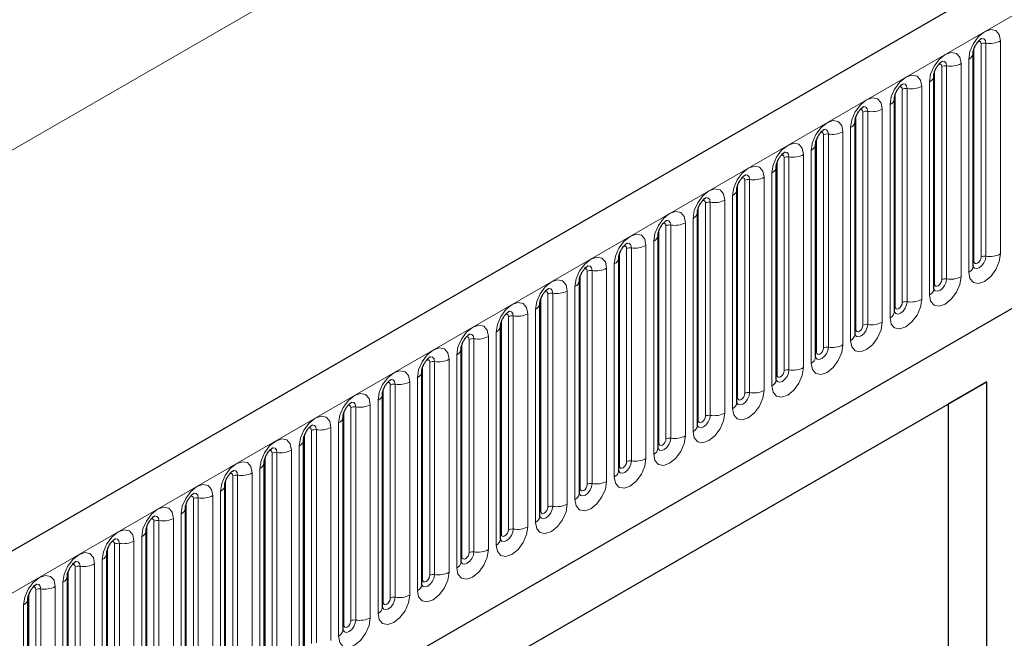
# Model space of a CAD drawing. Units: millimetres. Extents: x 0 to 420, y 0 to 297.
# Drawn here: x 162 to 181, y 97 to 110 of the extents above; entities that cross this region are included whole.
import ezdxf

# ---------------------------------------------------------------- set-up
doc = ezdxf.new("R2010")
doc.units = ezdxf.units.MM

msp = doc.modelspace()

# ---------------------------------------------------------------- linework, layer by layer
at = {"color": 7, "linetype": 'Continuous', "lineweight": 25}
for p, q in [((207.323, 125.5144), (66.1844, 44.0369)), ((70.9709, 40.1363), (203.5625, 116.6798)), ((180.6002, 104.7083), (180.6002, 108.9543)), ((179.8153, 104.2552), (179.8153, 108.5012)), ((179.0304, 103.8021), (179.0304, 108.0481)), ((178.2456, 103.3489), (178.2456, 107.595)), ((177.4607, 102.8958), (177.4607, 107.1419)), ((176.6758, 102.4427), (176.6758, 106.6887)), ((175.8909, 101.9896), (175.8909, 106.2356)), ((175.106, 101.5365), (175.106, 105.7825)), ((174.3211, 101.0834), (174.3211, 105.3294)), ((173.5362, 100.6303), (173.5362, 104.8763)), ((172.7513, 100.1772), (172.7513, 104.4232)), ((171.9664, 99.7241), (171.9664, 103.9701)), ((171.1816, 99.271), (171.1816, 103.517)), ((170.3967, 98.8179), (170.3967, 103.0639)), ((169.6118, 98.3648), (169.6118, 102.6108)), ((164.3715, 92.8795), (180.8711, 102.4046)), ((180.8711, 102.4046), (180.1022, 101.9605)), ((180.8711, 88.5152), (180.8711, 102.4046)), ((168.8269, 97.9117), (168.8269, 102.1577)), ((164.3715, 92.8794), (180.1022, 101.9605)), ((180.1022, 101.9605), (180.1022, 93.3787)), ((168.042, 97.4586), (168.042, 101.7046)), ((167.2571, 97.0055), (167.2571, 101.2515)), ((166.4722, 96.5523), (166.4722, 100.7984)), ((165.6873, 96.0992), (165.6873, 100.3453)), ((164.9025, 95.6461), (164.9025, 99.8921)), ((164.1176, 95.193), (164.1176, 99.439)), ((163.3327, 94.7399), (163.3327, 98.9859)), ((162.5478, 94.2868), (162.5478, 98.5328)), ((161.7629, 93.8337), (161.7629, 98.0797))]:
    msp.add_line(p, q, dxfattribs=at)
at = {"color": 8, "linetype": 'Continuous', "lineweight": 18}
for p, q in [((66.6974, 43.4953), (207.836, 124.9728)), ((49.939, 42.6486), (189.9462, 123.473)), ((70.9709, 40.1363), (203.5625, 116.6798)), ((180.7573, 104.8905), (180.7573, 109.1365)), ((180.8539, 109.1514), (180.8539, 104.9054)), ((181.1437, 104.9503), (181.1437, 109.1963)), ((180.6159, 104.8089), (180.6159, 109.0549)), ((180.3588, 104.4972), (180.3588, 108.7432)), ((180.5124, 108.8318), (180.5124, 104.5858)), ((179.831, 104.3557), (179.831, 108.6018)), ((179.9724, 104.4374), (179.9724, 108.6834)), ((180.069, 108.6983), (180.069, 104.4523)), ((179.7275, 108.3787), (179.7275, 104.1327)), ((179.0461, 103.9026), (179.0461, 108.1487)), ((179.1875, 103.9843), (179.1875, 108.2303)), ((179.2841, 108.2452), (179.2841, 103.9992)), ((179.5739, 104.044), (179.5739, 108.2901)), ((178.9426, 107.9256), (178.9426, 103.6796)), ((178.4026, 103.5312), (178.4026, 107.7772)), ((178.4992, 107.7921), (178.4992, 103.5461)), ((178.789, 103.5909), (178.789, 107.837)), ((178.2612, 103.4495), (178.2612, 107.6955)), ((177.7143, 107.339), (177.7143, 103.093)), ((178.0041, 103.1378), (178.0041, 107.3838)), ((178.1577, 107.4725), (178.1577, 103.2265)), ((177.4763, 102.9964), (177.4763, 107.2424)), ((177.6177, 103.0781), (177.6177, 107.3241)), ((177.3728, 107.0194), (177.3728, 102.7734)), ((176.6914, 102.5433), (176.6914, 106.7893)), ((176.8329, 102.625), (176.8329, 106.871)), ((176.9295, 106.8859), (176.9295, 102.6399)), ((177.2192, 102.6847), (177.2192, 106.9307)), ((176.5879, 106.5663), (176.5879, 102.3203)), ((176.048, 102.1719), (176.048, 106.4179)), ((176.1446, 106.4328), (176.1446, 102.1868)), ((176.4343, 102.2316), (176.4343, 106.4776)), ((175.9065, 102.0902), (175.9065, 106.3362)), ((175.2631, 101.7187), (175.2631, 105.9648)), ((175.3597, 105.9797), (175.3597, 101.7337)), ((175.6495, 101.7785), (175.6495, 106.0245)), ((175.803, 106.1132), (175.803, 101.8672)), ((175.1217, 101.6371), (175.1217, 105.8831)), ((174.8646, 101.3254), (174.8646, 105.5714)), ((175.0181, 105.6601), (175.0181, 101.4141)), ((174.3368, 101.184), (174.3368, 105.43)), ((174.4782, 101.2656), (174.4782, 105.5117)), ((174.5748, 105.5266), (174.5748, 101.2806)), ((174.2332, 105.207), (174.2332, 100.961)), ((173.6933, 100.8125), (173.6933, 105.0585)), ((173.7899, 105.0735), (173.7899, 100.8275)), ((174.0797, 100.8723), (174.0797, 105.1183)), ((173.5519, 100.7309), (173.5519, 104.9769)), ((172.9084, 100.3594), (172.9084, 104.6054)), ((173.005, 104.6204), (173.005, 100.3744)), ((173.2948, 100.4192), (173.2948, 104.6652)), ((173.4484, 104.7539), (173.4484, 100.5078)), ((172.767, 100.2778), (172.767, 104.5238)), ((172.5099, 99.9661), (172.5099, 104.2121)), ((172.6635, 104.3008), (172.6635, 100.0547)), ((171.9821, 99.8247), (171.9821, 104.0707)), ((172.1235, 99.9063), (172.1235, 104.1523)), ((172.2201, 104.1673), (172.2201, 99.9213)), ((171.8786, 103.8476), (171.8786, 99.6016)), ((171.1972, 99.3716), (171.1972, 103.6176)), ((171.3386, 99.4532), (171.3386, 103.6992)), ((171.4352, 103.7142), (171.4352, 99.4682)), ((171.725, 99.513), (171.725, 103.759)), ((170.5538, 99.0001), (170.5538, 103.2461)), ((170.6503, 103.2611), (170.6503, 99.015)), ((170.9401, 99.0599), (170.9401, 103.3059)), ((171.0937, 103.3945), (171.0937, 99.1485)), ((170.4123, 98.9185), (170.4123, 103.1645)), ((170.1552, 98.6068), (170.1552, 102.8528)), ((170.3088, 102.9414), (170.3088, 98.6954)), ((169.6274, 98.4654), (169.6274, 102.7114)), ((169.7689, 98.547), (169.7689, 102.793)), ((169.8655, 102.808), (169.8655, 98.5619)), ((169.5239, 102.4883), (169.5239, 98.2423)), ((168.8426, 98.0123), (168.8426, 102.2583)), ((168.984, 98.0939), (168.984, 102.3399)), ((169.0806, 102.3548), (169.0806, 98.1088)), ((169.3703, 98.1537), (169.3703, 102.3997)), ((168.1991, 97.6408), (168.1991, 101.8868)), ((168.2957, 101.9017), (168.2957, 97.6557)), ((168.5855, 97.7006), (168.5855, 101.9466)), ((168.739, 102.0352), (168.739, 97.7892)), ((168.0577, 97.5591), (168.0577, 101.8052)), ((167.5108, 101.4486), (167.5108, 97.2026)), ((167.8006, 97.2474), (167.8006, 101.4935)), ((167.9541, 101.5821), (167.9541, 97.3361)), ((167.2728, 97.106), (167.2728, 101.3521)), ((167.4142, 97.1877), (167.4142, 101.4337)), ((167.1692, 101.129), (167.1692, 96.883)), ((166.4879, 96.6529), (166.4879, 100.8989)), ((166.6293, 96.7346), (166.6293, 100.9806)), ((166.7259, 100.9955), (166.7259, 96.7495)), ((167.0157, 96.7943), (167.0157, 101.0404)), ((166.3844, 100.6759), (166.3844, 96.4299)), ((165.8444, 96.2815), (165.8444, 100.5275)), ((165.941, 100.5424), (165.941, 96.2964)), ((166.2308, 96.3412), (166.2308, 100.5872)), ((165.703, 96.1998), (165.703, 100.4458)), ((165.0595, 95.8284), (165.0595, 100.0744)), ((165.1561, 100.0893), (165.1561, 95.8433)), ((165.4459, 95.8881), (165.4459, 100.1341)), ((165.5995, 100.2228), (165.5995, 95.9768)), ((164.9181, 95.7467), (164.9181, 99.9927)), ((164.661, 95.435), (164.661, 99.681)), ((164.8146, 99.7697), (164.8146, 95.5237)), ((164.1332, 95.2936), (164.1332, 99.5396)), ((164.2746, 95.3753), (164.2746, 99.6213)), ((164.3712, 99.6362), (164.3712, 95.3902)), ((164.0297, 99.3166), (164.0297, 95.0706)), ((163.4898, 94.9221), (163.4898, 99.1682)), ((163.5863, 99.1831), (163.5863, 94.9371)), ((163.8761, 94.9819), (163.8761, 99.2279)), ((163.3483, 94.8405), (163.3483, 99.0865)), ((162.7049, 94.469), (162.7049, 98.7151)), ((162.8015, 98.73), (162.8015, 94.484)), ((163.0912, 94.5288), (163.0912, 98.7748)), ((163.2448, 98.8635), (163.2448, 94.6175)), ((162.5634, 94.3874), (162.5634, 98.6334)), ((162.3063, 94.0757), (162.3063, 98.3217)), ((162.4599, 98.4104), (162.4599, 94.1644)), ((161.7786, 93.9343), (161.7786, 98.1803)), ((161.92, 94.0159), (161.92, 98.2619)), ((162.0166, 98.2769), (162.0166, 94.0309)), ((161.675, 97.9573), (161.675, 93.7112))]:
    msp.add_line(p, q, dxfattribs=at)
at = {"color": 8, "linetype": 'Continuous', "lineweight": 18, "flags": 128}
for points in [[(181.1437, 109.1963), (181.1196, 109.3219), (181.0512, 109.4006), (180.9488, 109.4205), (180.828, 109.3786), (180.7072, 109.2811), (180.6048, 109.1429), (180.5364, 108.9852), (180.5124, 108.8318)], [(180.7007, 109.1838), (180.7137, 109.1867), (180.7366, 109.1823), (180.7519, 109.1646), (180.7573, 109.1365)], [(180.7679, 109.2446), (180.7724, 109.2452), (180.8152, 109.2369), (180.8439, 109.204), (180.8539, 109.1514)], [(180.3588, 108.7432), (180.3348, 108.8688), (180.2663, 108.9475), (180.1639, 108.9674), (180.0431, 108.9254), (179.9223, 108.828), (179.8199, 108.6898), (179.7515, 108.5321), (179.7275, 108.3787)], [(179.9158, 108.7307), (179.9288, 108.7336), (179.9517, 108.7292), (179.967, 108.7115), (179.9724, 108.6834)], [(179.983, 108.7915), (179.9876, 108.7921), (180.0304, 108.7838), (180.059, 108.7509), (180.069, 108.6983)], [(179.5739, 108.2901), (179.5499, 108.4157), (179.4814, 108.4944), (179.379, 108.5143), (179.2582, 108.4723), (179.1374, 108.3749), (179.035, 108.2367), (178.9666, 108.079), (178.9426, 107.9256)], [(179.1981, 108.3384), (179.2027, 108.339), (179.2455, 108.3307), (179.2741, 108.2977), (179.2841, 108.2452)], [(179.1309, 108.2776), (179.1439, 108.2805), (179.1668, 108.2761), (179.1821, 108.2584), (179.1875, 108.2303)], [(178.789, 107.837), (178.765, 107.9626), (178.6966, 108.0413), (178.5941, 108.0612), (178.4733, 108.0192), (178.3525, 107.9218), (178.2501, 107.7836), (178.1817, 107.6259), (178.1577, 107.4725)], [(178.346, 107.8245), (178.359, 107.8274), (178.3819, 107.823), (178.3973, 107.8053), (178.4026, 107.7772)], [(178.4132, 107.8853), (178.4178, 107.8859), (178.4606, 107.8776), (178.4892, 107.8446), (178.4992, 107.7921)], [(178.0041, 107.3838), (177.9801, 107.5095), (177.9117, 107.5882), (177.8093, 107.6081), (177.6885, 107.5661), (177.5677, 107.4686), (177.4653, 107.3305), (177.3968, 107.1728), (177.3728, 107.0194)], [(177.5611, 107.3714), (177.5741, 107.3743), (177.597, 107.3699), (177.6124, 107.3522), (177.6177, 107.3241)], [(177.6283, 107.4322), (177.6329, 107.4328), (177.6757, 107.4245), (177.7043, 107.3915), (177.7143, 107.339)], [(177.2192, 106.9307), (177.1952, 107.0564), (177.1268, 107.1351), (177.0244, 107.155), (176.9036, 107.113), (176.7828, 107.0155), (176.6804, 106.8774), (176.6119, 106.7196), (176.5879, 106.5663)], [(176.8434, 106.9791), (176.848, 106.9797), (176.8908, 106.9713), (176.9194, 106.9384), (176.9295, 106.8859)], [(176.7762, 106.9183), (176.7892, 106.9212), (176.8121, 106.9168), (176.8275, 106.8991), (176.8329, 106.871)], [(176.4343, 106.4776), (176.4103, 106.6033), (176.3419, 106.682), (176.2395, 106.7019), (176.1187, 106.6599), (175.9979, 106.5624), (175.8955, 106.4243), (175.827, 106.2665), (175.803, 106.1132)], [(175.9913, 106.4652), (176.0043, 106.4681), (176.0273, 106.4636), (176.0426, 106.446), (176.048, 106.4179)], [(176.0585, 106.526), (176.0631, 106.5266), (176.1059, 106.5182), (176.1345, 106.4853), (176.1446, 106.4328)], [(175.6495, 106.0245), (175.6254, 106.1501), (175.557, 106.2289), (175.4546, 106.2488), (175.3338, 106.2068), (175.213, 106.1093), (175.1106, 105.9712), (175.0422, 105.8134), (175.0181, 105.6601)], [(175.2065, 106.0121), (175.2194, 106.015), (175.2424, 106.0105), (175.2577, 105.9929), (175.2631, 105.9648)], [(175.2737, 106.0729), (175.2782, 106.0734), (175.321, 106.0651), (175.3496, 106.0322), (175.3597, 105.9797)], [(174.8646, 105.5714), (174.8405, 105.697), (174.7721, 105.7758), (174.6697, 105.7957), (174.5489, 105.7537), (174.4281, 105.6562), (174.3257, 105.5181), (174.2573, 105.3603), (174.2332, 105.207)], [(174.4888, 105.6198), (174.4933, 105.6203), (174.5361, 105.612), (174.5647, 105.5791), (174.5748, 105.5266)], [(174.4216, 105.559), (174.4345, 105.5619), (174.4575, 105.5574), (174.4728, 105.5398), (174.4782, 105.5117)], [(174.0797, 105.1183), (174.0556, 105.2439), (173.9872, 105.3227), (173.8848, 105.3426), (173.764, 105.3006), (173.6432, 105.2031), (173.5408, 105.065), (173.4724, 104.9072), (173.4484, 104.7539)], [(173.6367, 105.1059), (173.6497, 105.1088), (173.6726, 105.1043), (173.6879, 105.0867), (173.6933, 105.0585)], [(173.7039, 105.1667), (173.7084, 105.1672), (173.7513, 105.1589), (173.7799, 105.126), (173.7899, 105.0735)], [(173.2948, 104.6652), (173.2708, 104.7908), (173.2023, 104.8696), (173.0999, 104.8895), (172.9791, 104.8475), (172.8583, 104.75), (172.7559, 104.6119), (172.6875, 104.4541), (172.6635, 104.3008)], [(180.5124, 104.5858), (180.5364, 104.4602), (180.6048, 104.3814), (180.7072, 104.3615), (180.828, 104.4035), (180.9488, 104.501), (181.0512, 104.6391), (181.1196, 104.7969), (181.1437, 104.9503)], [(180.8539, 104.9054), (180.8439, 104.8413), (180.8152, 104.7754), (180.7724, 104.7176), (180.7219, 104.6769), (180.6715, 104.6593), (180.6286, 104.6677), (180.6, 104.7006), (180.5986, 104.7039)], [(180.6002, 104.7971), (180.6073, 104.8032), (180.6159, 104.8089)], [(180.6159, 104.8089), (180.6213, 104.7807), (180.6366, 104.7631), (180.6595, 104.7586), (180.6866, 104.768), (180.7137, 104.7899), (180.7366, 104.8208), (180.7519, 104.8561), (180.7573, 104.8905)], [(172.8518, 104.6528), (172.8648, 104.6557), (172.8877, 104.6512), (172.903, 104.6336), (172.9084, 104.6054)], [(172.919, 104.7136), (172.9236, 104.7141), (172.9664, 104.7058), (172.995, 104.6729), (173.005, 104.6204)], [(172.5099, 104.2121), (172.4859, 104.3377), (172.4174, 104.4165), (172.315, 104.4364), (172.1942, 104.3944), (172.0734, 104.2969), (171.971, 104.1588), (171.9026, 104.001), (171.8786, 103.8476)], [(179.7275, 104.1327), (179.7515, 104.0071), (179.8199, 103.9283), (179.9223, 103.9084), (180.0431, 103.9504), (180.1639, 104.0479), (180.2663, 104.186), (180.3348, 104.3438), (180.3588, 104.4972)], [(180.069, 104.4523), (180.059, 104.3882), (180.0304, 104.3223), (179.9876, 104.2645), (179.9371, 104.2238), (179.8866, 104.2062), (179.8438, 104.2146), (179.8152, 104.2475), (179.8137, 104.2508)], [(179.831, 104.3557), (179.8364, 104.3276), (179.8517, 104.31), (179.8746, 104.3055), (179.9017, 104.3149), (179.9288, 104.3367), (179.9517, 104.3677), (179.967, 104.403), (179.9724, 104.4374)], [(172.0669, 104.1997), (172.0799, 104.2026), (172.1028, 104.1981), (172.1181, 104.1805), (172.1235, 104.1523)], [(172.1341, 104.2605), (172.1387, 104.261), (172.1815, 104.2527), (172.2101, 104.2198), (172.2201, 104.1673)], [(179.8153, 104.344), (179.8224, 104.3501), (179.831, 104.3557)], [(178.9426, 103.6796), (178.9666, 103.554), (179.035, 103.4752), (179.1374, 103.4553), (179.2582, 103.4973), (179.379, 103.5948), (179.4814, 103.7329), (179.5499, 103.8907), (179.5739, 104.044)], [(179.2841, 103.9992), (179.2741, 103.9351), (179.2455, 103.8692), (179.2027, 103.8114), (179.1522, 103.7707), (179.1017, 103.7531), (179.0589, 103.7614), (179.0303, 103.7944), (179.0288, 103.7977)], [(171.725, 103.759), (171.701, 103.8846), (171.6326, 103.9634), (171.5301, 103.9833), (171.4094, 103.9413), (171.2886, 103.8438), (171.1861, 103.7057), (171.1177, 103.5479), (171.0937, 103.3945)], [(171.3492, 103.8074), (171.3538, 103.8079), (171.3966, 103.7996), (171.4252, 103.7667), (171.4352, 103.7142)], [(179.0304, 103.8909), (179.0375, 103.897), (179.0461, 103.9026)], [(179.0461, 103.9026), (179.0515, 103.8745), (179.0668, 103.8569), (179.0898, 103.8524), (179.1168, 103.8618), (179.1439, 103.8836), (179.1668, 103.9146), (179.1821, 103.9499), (179.1875, 103.9843)], [(171.282, 103.7466), (171.295, 103.7495), (171.3179, 103.745), (171.3333, 103.7274), (171.3386, 103.6992)], [(170.9401, 103.3059), (170.9161, 103.4315), (170.8477, 103.5103), (170.7453, 103.5302), (170.6245, 103.4882), (170.5037, 103.3907), (170.4013, 103.2526), (170.3328, 103.0948), (170.3088, 102.9414)], [(178.1577, 103.2265), (178.1817, 103.1009), (178.2501, 103.0221), (178.3525, 103.0022), (178.4733, 103.0442), (178.5941, 103.1417), (178.6966, 103.2798), (178.765, 103.4376), (178.789, 103.5909)], [(178.4992, 103.5461), (178.4892, 103.482), (178.4606, 103.4161), (178.4178, 103.3583), (178.3673, 103.3176), (178.3168, 103.3), (178.274, 103.3083), (178.2454, 103.3413), (178.244, 103.3446)], [(178.2456, 103.4378), (178.2526, 103.4439), (178.2612, 103.4495)], [(178.2612, 103.4495), (178.2666, 103.4214), (178.2819, 103.4038), (178.3049, 103.3993), (178.3319, 103.4087), (178.359, 103.4305), (178.3819, 103.4615), (178.3973, 103.4968), (178.4026, 103.5312)], [(170.4971, 103.2934), (170.5101, 103.2964), (170.533, 103.2919), (170.5484, 103.2743), (170.5538, 103.2461)], [(170.5643, 103.3542), (170.5689, 103.3548), (170.6117, 103.3465), (170.6403, 103.3136), (170.6503, 103.2611)], [(170.1552, 102.8528), (170.1312, 102.9784), (170.0628, 103.0572), (169.9604, 103.0771), (169.8396, 103.0351), (169.7188, 102.9376), (169.6164, 102.7994), (169.5479, 102.6417), (169.5239, 102.4883)], [(177.3728, 102.7734), (177.3968, 102.6478), (177.4653, 102.569), (177.5677, 102.5491), (177.6885, 102.5911), (177.8093, 102.6886), (177.9117, 102.8267), (177.9801, 102.9845), (178.0041, 103.1378)], [(177.7143, 103.093), (177.7043, 103.0289), (177.6757, 102.963), (177.6329, 102.9052), (177.5824, 102.8645), (177.5319, 102.8469), (177.4891, 102.8552), (177.4605, 102.8882), (177.4591, 102.8915)], [(177.4763, 102.9964), (177.4817, 102.9683), (177.497, 102.9506), (177.52, 102.9462), (177.547, 102.9556), (177.5741, 102.9774), (177.597, 103.0084), (177.6124, 103.0437), (177.6177, 103.0781)], [(169.7122, 102.8403), (169.7252, 102.8433), (169.7482, 102.8388), (169.7635, 102.8212), (169.7689, 102.793)], [(169.7794, 102.9011), (169.784, 102.9017), (169.8268, 102.8934), (169.8554, 102.8605), (169.8655, 102.808)], [(177.4607, 102.9847), (177.4677, 102.9907), (177.4763, 102.9964)], [(176.5879, 102.3203), (176.6119, 102.1947), (176.6804, 102.1159), (176.7828, 102.096), (176.9036, 102.138), (177.0244, 102.2355), (177.1268, 102.3736), (177.1952, 102.5314), (177.2192, 102.6847)], [(176.9295, 102.6399), (176.9194, 102.5758), (176.8908, 102.5099), (176.848, 102.4521), (176.7975, 102.4114), (176.747, 102.3938), (176.7042, 102.4021), (176.6756, 102.435), (176.6742, 102.4384)], [(176.6914, 102.5433), (176.6968, 102.5152), (176.7121, 102.4975), (176.7351, 102.4931), (176.7621, 102.5025), (176.7892, 102.5243), (176.8121, 102.5553), (176.8275, 102.5906), (176.8329, 102.625)], [(169.3703, 102.3997), (169.3463, 102.5253), (169.2779, 102.604), (169.1755, 102.6239), (169.0547, 102.582), (168.9339, 102.4845), (168.8315, 102.3463), (168.7631, 102.1886), (168.739, 102.0352)], [(168.9945, 102.448), (168.9991, 102.4486), (169.0419, 102.4403), (169.0705, 102.4074), (169.0806, 102.3548)], [(176.6758, 102.5316), (176.6828, 102.5376), (176.6914, 102.5433)], [(168.9274, 102.3872), (168.9403, 102.3901), (168.9633, 102.3857), (168.9786, 102.368), (168.984, 102.3399)], [(168.5855, 101.9466), (168.5614, 102.0722), (168.493, 102.1509), (168.3906, 102.1708), (168.2698, 102.1289), (168.149, 102.0314), (168.0466, 101.8932), (167.9782, 101.7355), (167.9541, 101.5821)], [(175.803, 101.8672), (175.827, 101.7415), (175.8955, 101.6628), (175.9979, 101.6429), (176.1187, 101.6849), (176.2395, 101.7824), (176.3419, 101.9205), (176.4103, 102.0783), (176.4343, 102.2316)], [(176.1446, 102.1868), (176.1345, 102.1227), (176.1059, 102.0567), (176.0631, 101.999), (176.0126, 101.9583), (175.9621, 101.9407), (175.9193, 101.949), (175.8907, 101.9819), (175.8893, 101.9852)], [(175.8909, 102.0785), (175.8979, 102.0845), (175.9065, 102.0902)], [(175.9065, 102.0902), (175.9119, 102.0621), (175.9273, 102.0444), (175.9502, 102.04), (175.9773, 102.0494), (176.0043, 102.0712), (176.0273, 102.1022), (176.0426, 102.1375), (176.048, 102.1719)], [(168.1425, 101.9341), (168.1554, 101.937), (168.1784, 101.9326), (168.1937, 101.9149), (168.1991, 101.8868)], [(168.2097, 101.9949), (168.2142, 101.9955), (168.257, 101.9872), (168.2856, 101.9543), (168.2957, 101.9017)], [(167.8006, 101.4935), (167.7765, 101.6191), (167.7081, 101.6978), (167.6057, 101.7177), (167.4849, 101.6757), (167.3641, 101.5783), (167.2617, 101.4401), (167.1933, 101.2824), (167.1692, 101.129)], [(175.0181, 101.4141), (175.0422, 101.2884), (175.1106, 101.2097), (175.213, 101.1898), (175.3338, 101.2318), (175.4546, 101.3293), (175.557, 101.4674), (175.6254, 101.6251), (175.6495, 101.7785)], [(175.3597, 101.7337), (175.3496, 101.6696), (175.321, 101.6036), (175.2782, 101.5459), (175.2277, 101.5051), (175.1772, 101.4876), (175.1344, 101.4959), (175.1058, 101.5288), (175.1044, 101.5321)], [(175.1217, 101.6371), (175.127, 101.609), (175.1424, 101.5913), (175.1653, 101.5869), (175.1924, 101.5963), (175.2194, 101.6181), (175.2424, 101.6491), (175.2577, 101.6844), (175.2631, 101.7187)], [(167.3576, 101.481), (167.3705, 101.4839), (167.3935, 101.4795), (167.4088, 101.4618), (167.4142, 101.4337)], [(167.4248, 101.5418), (167.4293, 101.5424), (167.4721, 101.5341), (167.5007, 101.5011), (167.5108, 101.4486)], [(175.106, 101.6254), (175.113, 101.6314), (175.1217, 101.6371)], [(167.0157, 101.0404), (166.9917, 101.166), (166.9232, 101.2447), (166.8208, 101.2646), (166.7, 101.2226), (166.5792, 101.1252), (166.4768, 100.987), (166.4084, 100.8293), (166.3844, 100.6759)], [(174.2332, 100.961), (174.2573, 100.8353), (174.3257, 100.7566), (174.4281, 100.7367), (174.5489, 100.7787), (174.6697, 100.8761), (174.7721, 101.0143), (174.8405, 101.172), (174.8646, 101.3254)], [(174.5748, 101.2806), (174.5647, 101.2165), (174.5361, 101.1505), (174.4933, 101.0928), (174.4428, 101.052), (174.3923, 101.0345), (174.3495, 101.0428), (174.3209, 101.0757), (174.3195, 101.079)], [(174.3368, 101.184), (174.3422, 101.1559), (174.3575, 101.1382), (174.3804, 101.1338), (174.4075, 101.1432), (174.4345, 101.165), (174.4575, 101.1959), (174.4728, 101.2313), (174.4782, 101.2656)], [(166.6399, 101.0887), (166.6444, 101.0893), (166.6873, 101.081), (166.7159, 101.048), (166.7259, 100.9955)], [(174.3211, 101.1723), (174.3281, 101.1783), (174.3368, 101.184)], [(166.5727, 101.0279), (166.5857, 101.0308), (166.6086, 101.0264), (166.6239, 101.0087), (166.6293, 100.9806)], [(173.4484, 100.5078), (173.4724, 100.3822), (173.5408, 100.3035), (173.6432, 100.2836), (173.764, 100.3256), (173.8848, 100.423), (173.9872, 100.5612), (174.0556, 100.7189), (174.0797, 100.8723)], [(166.2308, 100.5872), (166.2068, 100.7129), (166.1383, 100.7916), (166.0359, 100.8115), (165.9151, 100.7695), (165.7943, 100.6721), (165.6919, 100.5339), (165.6235, 100.3762), (165.5995, 100.2228)], [(173.7899, 100.8275), (173.7799, 100.7634), (173.7513, 100.6974), (173.7084, 100.6397), (173.6579, 100.5989), (173.6075, 100.5814), (173.5646, 100.5897), (173.536, 100.6226), (173.5346, 100.6259)], [(173.5362, 100.7192), (173.5433, 100.7252), (173.5519, 100.7309)], [(173.5519, 100.7309), (173.5573, 100.7028), (173.5726, 100.6851), (173.5955, 100.6807), (173.6226, 100.6901), (173.6497, 100.7119), (173.6726, 100.7428), (173.6879, 100.7782), (173.6933, 100.8125)], [(165.7878, 100.5748), (165.8008, 100.5777), (165.8237, 100.5733), (165.839, 100.5556), (165.8444, 100.5275)], [(165.855, 100.6356), (165.8596, 100.6362), (165.9024, 100.6279), (165.931, 100.5949), (165.941, 100.5424)], [(165.4459, 100.1341), (165.4219, 100.2598), (165.3534, 100.3385), (165.251, 100.3584), (165.1302, 100.3164), (165.0094, 100.2189), (164.907, 100.0808), (164.8386, 99.9231), (164.8146, 99.7697)], [(172.6635, 100.0547), (172.6875, 99.9291), (172.7559, 99.8504), (172.8583, 99.8305), (172.9791, 99.8725), (173.0999, 99.9699), (173.2023, 100.1081), (173.2708, 100.2658), (173.2948, 100.4192)], [(173.005, 100.3744), (172.995, 100.3103), (172.9664, 100.2443), (172.9236, 100.1866), (172.8731, 100.1458), (172.8226, 100.1283), (172.7798, 100.1366), (172.7512, 100.1695), (172.7497, 100.1728)], [(172.7513, 100.2661), (172.7584, 100.2721), (172.767, 100.2778)], [(172.767, 100.2778), (172.7724, 100.2496), (172.7877, 100.232), (172.8106, 100.2275), (172.8377, 100.237), (172.8648, 100.2588), (172.8877, 100.2897), (172.903, 100.3251), (172.9084, 100.3594)], [(165.0029, 100.1217), (165.0159, 100.1246), (165.0388, 100.1202), (165.0541, 100.1025), (165.0595, 100.0744)], [(165.0701, 100.1825), (165.0747, 100.1831), (165.1175, 100.1747), (165.1461, 100.1418), (165.1561, 100.0893)], [(164.661, 99.681), (164.637, 99.8067), (164.5686, 99.8854), (164.4662, 99.9053), (164.3454, 99.8633), (164.2246, 99.7658), (164.1221, 99.6277), (164.0537, 99.4699), (164.0297, 99.3166)], [(171.8786, 99.6016), (171.9026, 99.476), (171.971, 99.3973), (172.0734, 99.3774), (172.1942, 99.4193), (172.315, 99.5168), (172.4174, 99.655), (172.4859, 99.8127), (172.5099, 99.9661)], [(172.2201, 99.9213), (172.2101, 99.8572), (172.1815, 99.7912), (172.1387, 99.7335), (172.0882, 99.6927), (172.0377, 99.6752), (171.9949, 99.6835), (171.9663, 99.7164), (171.9649, 99.7197)], [(171.9821, 99.8247), (171.9875, 99.7965), (172.0028, 99.7789), (172.0258, 99.7744), (172.0528, 99.7838), (172.0799, 99.8057), (172.1028, 99.8366), (172.1181, 99.872), (172.1235, 99.9063)], [(164.2852, 99.7294), (164.2898, 99.73), (164.3326, 99.7216), (164.3612, 99.6887), (164.3712, 99.6362)], [(171.9664, 99.813), (171.9735, 99.819), (171.9821, 99.8247)], [(164.218, 99.6686), (164.231, 99.6715), (164.2539, 99.6671), (164.2693, 99.6494), (164.2746, 99.6213)], [(171.0937, 99.1485), (171.1177, 99.0229), (171.1861, 98.9442), (171.2886, 98.9243), (171.4094, 98.9662), (171.5301, 99.0637), (171.6326, 99.2019), (171.701, 99.3596), (171.725, 99.513)], [(163.8761, 99.2279), (163.8521, 99.3535), (163.7837, 99.4323), (163.6813, 99.4522), (163.5605, 99.4102), (163.4397, 99.3127), (163.3373, 99.1746), (163.2688, 99.0168), (163.2448, 98.8635)], [(171.4352, 99.4682), (171.4252, 99.404), (171.3966, 99.3381), (171.3538, 99.2804), (171.3033, 99.2396), (171.2528, 99.2221), (171.21, 99.2304), (171.1814, 99.2633), (171.18, 99.2666)], [(171.1816, 99.3598), (171.1886, 99.3659), (171.1972, 99.3716)], [(171.1972, 99.3716), (171.2026, 99.3434), (171.2179, 99.3258), (171.2409, 99.3213), (171.2679, 99.3307), (171.295, 99.3526), (171.3179, 99.3835), (171.3333, 99.4189), (171.3386, 99.4532)], [(163.4331, 99.2155), (163.4461, 99.2184), (163.469, 99.2139), (163.4844, 99.1963), (163.4898, 99.1682)], [(163.5003, 99.2763), (163.5049, 99.2769), (163.5477, 99.2685), (163.5763, 99.2356), (163.5863, 99.1831)], [(163.0912, 98.7748), (163.0672, 98.9004), (162.9988, 98.9792), (162.8964, 98.9991), (162.7756, 98.9571), (162.6548, 98.8596), (162.5524, 98.7215), (162.4839, 98.5637), (162.4599, 98.4104)], [(170.3088, 98.6954), (170.3328, 98.5698), (170.4013, 98.491), (170.5037, 98.4711), (170.6245, 98.5131), (170.7453, 98.6106), (170.8477, 98.7488), (170.9161, 98.9065), (170.9401, 99.0599)], [(170.6503, 99.015), (170.6403, 98.9509), (170.6117, 98.885), (170.5689, 98.8273), (170.5184, 98.7865), (170.4679, 98.769), (170.4251, 98.7773), (170.3965, 98.8102), (170.3951, 98.8135)], [(170.3967, 98.9067), (170.4037, 98.9128), (170.4123, 98.9185)], [(170.4123, 98.9185), (170.4177, 98.8903), (170.433, 98.8727), (170.456, 98.8682), (170.483, 98.8776), (170.5101, 98.8995), (170.533, 98.9304), (170.5484, 98.9658), (170.5538, 99.0001)], [(162.6482, 98.7624), (162.6612, 98.7653), (162.6842, 98.7608), (162.6995, 98.7432), (162.7049, 98.7151)], [(162.7154, 98.8232), (162.72, 98.8237), (162.7628, 98.8154), (162.7914, 98.7825), (162.8015, 98.73)], [(162.3063, 98.3217), (162.2823, 98.4473), (162.2139, 98.5261), (162.1115, 98.546), (161.9907, 98.504), (161.8699, 98.4065), (161.7675, 98.2684), (161.6991, 98.1106), (161.675, 97.9573)], [(169.5239, 98.2423), (169.5479, 98.1167), (169.6164, 98.0379), (169.7188, 98.018), (169.8396, 98.06), (169.9604, 98.1575), (170.0628, 98.2956), (170.1312, 98.4534), (170.1552, 98.6068)], [(169.8655, 98.5619), (169.8554, 98.4978), (169.8268, 98.4319), (169.784, 98.3742), (169.7335, 98.3334), (169.683, 98.3159), (169.6402, 98.3242), (169.6116, 98.3571), (169.6102, 98.3604)], [(169.6274, 98.4654), (169.6328, 98.4372), (169.6482, 98.4196), (169.6711, 98.4151), (169.6982, 98.4245), (169.7252, 98.4464), (169.7482, 98.4773), (169.7635, 98.5126), (169.7689, 98.547)], [(161.8634, 98.3093), (161.8763, 98.3122), (161.8993, 98.3077), (161.9146, 98.2901), (161.92, 98.2619)], [(161.9305, 98.3701), (161.9351, 98.3706), (161.9779, 98.3623), (162.0065, 98.3294), (162.0166, 98.2769)], [(169.6118, 98.4536), (169.6188, 98.4597), (169.6274, 98.4654)], [(168.739, 97.7892), (168.7631, 97.6636), (168.8315, 97.5848), (168.9339, 97.5649), (169.0547, 97.6069), (169.1755, 97.7044), (169.2779, 97.8425), (169.3463, 98.0003), (169.3703, 98.1537)], [(169.0806, 98.1088), (169.0705, 98.0447), (169.0419, 97.9788), (168.9991, 97.921), (168.9486, 97.8803), (168.8981, 97.8627), (168.8553, 97.8711), (168.8267, 97.904), (168.8253, 97.9073)], [(168.8269, 98.0005), (168.8339, 98.0066), (168.8426, 98.0123)], [(168.8426, 98.0123), (168.8479, 97.9841), (168.8633, 97.9665), (168.8862, 97.962), (168.9133, 97.9714), (168.9403, 97.9933), (168.9633, 98.0242), (168.9786, 98.0595), (168.984, 98.0939)], [(167.9541, 97.3361), (167.9782, 97.2105), (168.0466, 97.1317), (168.149, 97.1118), (168.2698, 97.1538), (168.3906, 97.2513), (168.493, 97.3894), (168.5614, 97.5472), (168.5855, 97.7006)], [(168.2957, 97.6557), (168.2856, 97.5916), (168.257, 97.5257), (168.2142, 97.4679), (168.1637, 97.4272), (168.1132, 97.4096), (168.0704, 97.418), (168.0418, 97.4509), (168.0404, 97.4542)], [(168.042, 97.5474), (168.049, 97.5535), (168.0577, 97.5591)], [(168.0577, 97.5591), (168.063, 97.531), (168.0784, 97.5134), (168.1013, 97.5089), (168.1284, 97.5183), (168.1554, 97.5402), (168.1784, 97.5711), (168.1937, 97.6064), (168.1991, 97.6408)]]:
    msp.add_lwpolyline(points, dxfattribs=at)
at = {"color": 8, "linetype": 'Continuous', "lineweight": 18}
for centre, radius, start, end in [((180.8278, 109.0002), 0.1535, 80.2289, 117.35717), ((180.932, 109.6053), 0.4605, 260.2289, 297.35717), ((180.4579, 108.9634), 0.1424, 292.48046, 357.42838), ((180.1472, 109.1522), 0.4605, 260.2289, 297.35717), ((180.043, 108.5471), 0.1535, 80.2289, 117.35717), ((179.673, 108.5103), 0.1424, 292.48046, 357.42838), ((179.2581, 108.094), 0.1535, 80.2289, 117.35717), ((179.3623, 108.6991), 0.4605, 260.2289, 297.35717), ((178.8881, 108.0572), 0.1424, 292.48046, 357.42838), ((178.4732, 107.6408), 0.1535, 80.2289, 117.35717), ((178.5774, 108.246), 0.4605, 260.2289, 297.35717), ((178.1032, 107.6041), 0.1424, 292.48046, 357.42838), ((177.6883, 107.1877), 0.1535, 80.2289, 117.35717), ((177.7925, 107.7929), 0.4605, 260.2289, 297.35717), ((177.3183, 107.151), 0.1424, 292.48046, 357.42838), ((176.9034, 106.7346), 0.1535, 80.2289, 117.35717), ((177.0076, 107.3397), 0.4605, 260.2289, 297.35717), ((176.5334, 106.6979), 0.1424, 292.48046, 357.42838), ((176.1185, 106.2815), 0.1535, 80.2289, 117.35717), ((176.2227, 106.8866), 0.4605, 260.2289, 297.35717), ((175.7486, 106.2448), 0.1424, 292.48046, 357.42838), ((175.3336, 105.8284), 0.1535, 80.2289, 117.35717), ((175.4378, 106.4335), 0.4605, 260.2289, 297.35717), ((174.9637, 105.7917), 0.1424, 292.48046, 357.42838), ((174.6529, 105.9804), 0.4605, 260.2289, 297.35717), ((174.5487, 105.3753), 0.1535, 80.2289, 117.35717), ((174.1788, 105.3386), 0.1424, 292.48046, 357.42838), ((173.7638, 104.9222), 0.1535, 80.2289, 117.35717), ((173.8681, 105.5273), 0.4605, 260.2289, 297.35717), ((173.3939, 104.8855), 0.1424, 292.48046, 357.42838), ((180.8278, 104.7542), 0.1535, 80.2289, 117.35717), ((180.932, 105.3593), 0.4605, 260.2289, 297.35717), ((172.979, 104.4691), 0.1535, 80.2289, 117.35717), ((173.0832, 105.0742), 0.4605, 260.2289, 297.35717), ((180.4494, 104.7237), 0.1516, 294.52506, 354.1548), ((172.609, 104.4324), 0.1424, 292.48046, 357.42838), ((180.043, 104.301), 0.1535, 80.2289, 117.35717), ((180.1472, 104.9062), 0.4605, 260.2289, 297.35717), ((172.2983, 104.6211), 0.4605, 260.2289, 297.35717), ((179.6645, 104.2706), 0.1516, 294.52506, 354.1548), ((172.1941, 104.016), 0.1535, 80.2289, 117.35717), ((179.2581, 103.8479), 0.1535, 80.2289, 117.35717), ((179.3623, 104.4531), 0.4605, 260.2289, 297.35717), ((171.8241, 103.9793), 0.1424, 292.48046, 357.42838), ((178.8797, 103.8175), 0.1516, 294.52506, 354.1548), ((171.4092, 103.5629), 0.1535, 80.2289, 117.35717), ((171.5134, 104.168), 0.4605, 260.2289, 297.35717), ((171.0392, 103.5262), 0.1424, 292.48046, 357.42838), ((178.4732, 103.3948), 0.1535, 80.2289, 117.35717), ((178.5774, 103.9999), 0.4605, 260.2289, 297.35717), ((170.6243, 103.1098), 0.1535, 80.2289, 117.35717), ((170.7285, 103.7149), 0.4605, 260.2289, 297.35717), ((178.0948, 103.3644), 0.1516, 294.52506, 354.1548), ((170.2543, 103.073), 0.1424, 292.48046, 357.42838), ((177.6883, 102.9417), 0.1535, 80.2289, 117.35717), ((177.7925, 103.5468), 0.4605, 260.2289, 297.35717), ((169.9436, 103.2618), 0.4605, 260.2289, 297.35717), ((177.3099, 102.9113), 0.1516, 294.52506, 354.1548), ((169.8394, 102.6567), 0.1535, 80.2289, 117.35717), ((176.9034, 102.4886), 0.1535, 80.2289, 117.35717), ((177.0076, 103.0937), 0.4605, 260.2289, 297.35717), ((169.4695, 102.6199), 0.1424, 292.48046, 357.42838), ((176.525, 102.4582), 0.1516, 294.52506, 354.1548), ((169.0545, 102.2036), 0.1535, 80.2289, 117.35717), ((169.1587, 102.8087), 0.4605, 260.2289, 297.35717), ((168.6846, 102.1668), 0.1424, 292.48046, 357.42838), ((176.1185, 102.0355), 0.1535, 80.2289, 117.35717), ((176.2227, 102.6406), 0.4605, 260.2289, 297.35717), ((168.2696, 101.7505), 0.1535, 80.2289, 117.35717), ((168.3738, 102.3556), 0.4605, 260.2289, 297.35717), ((175.7401, 102.0051), 0.1516, 294.52506, 354.1548), ((167.8997, 101.7137), 0.1424, 292.48046, 357.42838), ((175.3336, 101.5824), 0.1535, 80.2289, 117.35717), ((175.4378, 102.1875), 0.4605, 260.2289, 297.35717), ((167.4847, 101.2974), 0.1535, 80.2289, 117.35717), ((167.5889, 101.9025), 0.4605, 260.2289, 297.35717), ((174.9552, 101.552), 0.1516, 294.52506, 354.1548), ((167.1148, 101.2606), 0.1424, 292.48046, 357.42838), ((174.5487, 101.1293), 0.1535, 80.2289, 117.35717), ((174.6529, 101.7344), 0.4605, 260.2289, 297.35717), ((174.1703, 101.0989), 0.1516, 294.52506, 354.1548), ((166.6998, 100.8443), 0.1535, 80.2289, 117.35717), ((166.8041, 101.4494), 0.4605, 260.2289, 297.35717), ((173.8681, 101.2813), 0.4605, 260.2289, 297.35717), ((166.3299, 100.8075), 0.1424, 292.48046, 357.42838), ((173.7638, 100.6762), 0.1535, 80.2289, 117.35717), ((165.915, 100.3911), 0.1535, 80.2289, 117.35717), ((166.0192, 100.9963), 0.4605, 260.2289, 297.35717), ((173.3854, 100.6457), 0.1516, 294.52506, 354.1548), ((165.545, 100.3544), 0.1424, 292.48046, 357.42838), ((172.979, 100.2231), 0.1535, 80.2289, 117.35717), ((173.0832, 100.8282), 0.4605, 260.2289, 297.35717), ((165.1301, 99.938), 0.1535, 80.2289, 117.35717), ((165.2343, 100.5431), 0.4605, 260.2289, 297.35717), ((172.6006, 100.1926), 0.1516, 294.52506, 354.1548), ((164.7601, 99.9013), 0.1424, 292.48046, 357.42838), ((172.1941, 99.77), 0.1535, 80.2289, 117.35717), ((172.2983, 100.3751), 0.4605, 260.2289, 297.35717), ((164.4494, 100.09), 0.4605, 260.2289, 297.35717), ((171.8157, 99.7395), 0.1516, 294.52506, 354.1548), ((164.3452, 99.4849), 0.1535, 80.2289, 117.35717), ((171.5134, 99.922), 0.4605, 260.2289, 297.35717), ((163.9752, 99.4482), 0.1424, 292.48046, 357.42838), ((171.4092, 99.3169), 0.1535, 80.2289, 117.35717), ((163.5603, 99.0318), 0.1535, 80.2289, 117.35717), ((163.6645, 99.6369), 0.4605, 260.2289, 297.35717), ((171.0308, 99.2864), 0.1516, 294.52506, 354.1548), ((163.1903, 98.9951), 0.1424, 292.48046, 357.42838), ((170.6243, 98.8638), 0.1535, 80.2289, 117.35717), ((170.7285, 99.4689), 0.4605, 260.2289, 297.35717), ((162.7754, 98.5787), 0.1535, 80.2289, 117.35717), ((162.8796, 99.1838), 0.4605, 260.2289, 297.35717), ((170.2459, 98.8333), 0.1516, 294.52506, 354.1548), ((162.4055, 98.542), 0.1424, 292.48046, 357.42838), ((169.8394, 98.4107), 0.1535, 80.2289, 117.35717), ((169.9436, 99.0158), 0.4605, 260.2289, 297.35717), ((162.0947, 98.7307), 0.4605, 260.2289, 297.35717), ((169.461, 98.3802), 0.1516, 294.52506, 354.1548), ((161.9905, 98.1256), 0.1535, 80.2289, 117.35717), ((169.1587, 98.5627), 0.4605, 260.2289, 297.35717), ((161.6206, 98.0889), 0.1424, 292.48046, 357.42838), ((169.0545, 97.9576), 0.1535, 80.2289, 117.35717), ((168.6761, 97.9271), 0.1516, 294.52506, 354.1548), ((168.2696, 97.5045), 0.1535, 80.2289, 117.35717), ((168.3738, 98.1096), 0.4605, 260.2289, 297.35717), ((167.8912, 97.474), 0.1516, 294.52506, 354.1548)]:
    msp.add_arc(centre, radius, start, end, dxfattribs=at)
at = {"color": 7, "linetype": 'Continuous', "lineweight": 25}
for points, knots in [([(180.6002, 108.9543), (180.6006, 108.9626), (180.6013, 108.98), (180.6116, 109.0259), (180.633, 109.0815), (180.6664, 109.1413), (180.7061, 109.1921), (180.7422, 109.226), (180.77, 109.2442), (180.7738, 109.2454), (180.7757, 109.2461)], [0, 0, 0, 0, 0.1088923, 0.2265392, 0.3558497, 0.4961438, 0.6408069, 0.7634905, 0.8767481, 1, 1, 1, 1]), ([(179.8153, 108.5012), (179.8157, 108.5095), (179.8164, 108.5269), (179.8267, 108.5727), (179.8481, 108.6284), (179.8815, 108.6882), (179.9213, 108.739), (179.9573, 108.7729), (179.9851, 108.7911), (179.9889, 108.7923), (179.9909, 108.793)], [0, 0, 0, 0, 0.1088923, 0.2265392, 0.3558497, 0.4961438, 0.6408069, 0.7634905, 0.8767481, 1, 1, 1, 1]), ([(179.0304, 108.0481), (179.0308, 108.0564), (179.0315, 108.0738), (179.0418, 108.1196), (179.0632, 108.1753), (179.0967, 108.2351), (179.1364, 108.2859), (179.1724, 108.3198), (179.2003, 108.338), (179.204, 108.3392), (179.206, 108.3399)], [0, 0, 0, 0, 0.1088923, 0.2265392, 0.3558497, 0.4961438, 0.6408069, 0.7634905, 0.8767481, 1, 1, 1, 1]), ([(178.2456, 107.595), (178.2459, 107.6033), (178.2466, 107.6207), (178.2569, 107.6665), (178.2784, 107.7222), (178.3118, 107.782), (178.3515, 107.8328), (178.3875, 107.8667), (178.4154, 107.8849), (178.4191, 107.8861), (178.4211, 107.8868)], [0, 0, 0, 0, 0.1088923, 0.2265392, 0.3558497, 0.4961438, 0.6408069, 0.7634905, 0.8767481, 1, 1, 1, 1]), ([(177.4607, 107.1419), (177.461, 107.1502), (177.4617, 107.1676), (177.472, 107.2134), (177.4935, 107.2691), (177.5269, 107.3289), (177.5666, 107.3796), (177.6026, 107.4136), (177.6305, 107.4318), (177.6342, 107.433), (177.6362, 107.4337)], [0, 0, 0, 0, 0.1088923, 0.2265392, 0.3558497, 0.4961438, 0.6408069, 0.7634905, 0.8767481, 1, 1, 1, 1]), ([(176.6758, 106.6887), (176.6761, 106.6971), (176.6768, 106.7145), (176.6871, 106.7603), (176.7086, 106.816), (176.742, 106.8758), (176.7817, 106.9265), (176.8177, 106.9605), (176.8456, 106.9787), (176.8493, 106.9799), (176.8513, 106.9805)], [0, 0, 0, 0, 0.1088923, 0.2265392, 0.3558497, 0.4961438, 0.6408069, 0.7634905, 0.8767481, 1, 1, 1, 1]), ([(175.8909, 106.2356), (175.8912, 106.244), (175.892, 106.2614), (175.9022, 106.3072), (175.9237, 106.3629), (175.9571, 106.4226), (175.9968, 106.4734), (176.0328, 106.5074), (176.0607, 106.5255), (176.0645, 106.5268), (176.0664, 106.5274)], [0, 0, 0, 0, 0.1088923, 0.2265392, 0.3558497, 0.4961438, 0.6408069, 0.7634905, 0.8767481, 1, 1, 1, 1]), ([(175.106, 105.7825), (175.1063, 105.7909), (175.1071, 105.8082), (175.1174, 105.8541), (175.1388, 105.9097), (175.1722, 105.9695), (175.2119, 106.0203), (175.2479, 106.0543), (175.2758, 106.0724), (175.2796, 106.0737), (175.2815, 106.0743)], [0, 0, 0, 0, 0.1088923, 0.2265392, 0.3558497, 0.4961438, 0.6408069, 0.7634905, 0.8767481, 1, 1, 1, 1]), ([(174.3211, 105.3294), (174.3215, 105.3378), (174.3222, 105.3551), (174.3325, 105.401), (174.3539, 105.4566), (174.3873, 105.5164), (174.427, 105.5672), (174.4631, 105.6012), (174.4909, 105.6193), (174.4947, 105.6206), (174.4966, 105.6212)], [0, 0, 0, 0, 0.1088923, 0.2265392, 0.3558497, 0.4961438, 0.6408069, 0.7634905, 0.8767481, 1, 1, 1, 1]), ([(173.5362, 104.8763), (173.5366, 104.8847), (173.5373, 104.902), (173.5476, 104.9479), (173.569, 105.0035), (173.6024, 105.0633), (173.6421, 105.1141), (173.6782, 105.1481), (173.706, 105.1662), (173.7098, 105.1675), (173.7117, 105.1681)], [0, 0, 0, 0, 0.1088923, 0.2265392, 0.3558497, 0.4961438, 0.6408069, 0.7634905, 0.8767481, 1, 1, 1, 1]), ([(172.7513, 104.4232), (172.7517, 104.4316), (172.7524, 104.4489), (172.7627, 104.4948), (172.7841, 104.5504), (172.8176, 104.6102), (172.8573, 104.661), (172.8933, 104.695), (172.9211, 104.7131), (172.9249, 104.7144), (172.9269, 104.715)], [0, 0, 0, 0, 0.1088923, 0.2265392, 0.3558497, 0.4961438, 0.6408069, 0.7634905, 0.8767481, 1, 1, 1, 1]), ([(180.6003, 104.6994), (180.6005, 104.6986), (180.6012, 104.696), (180.6006, 104.7032), (180.6002, 104.7083)], [0, 0, 0, 0, 0.305113, 1, 1, 1, 1]), ([(171.9664, 103.9701), (171.9668, 103.9785), (171.9675, 103.9958), (171.9778, 104.0417), (171.9992, 104.0973), (172.0327, 104.1571), (172.0724, 104.2079), (172.1084, 104.2419), (172.1363, 104.26), (172.14, 104.2613), (172.142, 104.2619)], [0, 0, 0, 0, 0.1088923, 0.2265392, 0.3558497, 0.4961438, 0.6408069, 0.7634905, 0.8767481, 1, 1, 1, 1]), ([(179.8154, 104.2463), (179.8156, 104.2455), (179.8163, 104.2429), (179.8157, 104.2501), (179.8153, 104.2552)], [0, 0, 0, 0, 0.305113, 1, 1, 1, 1]), ([(171.1816, 103.517), (171.1819, 103.5253), (171.1826, 103.5427), (171.1929, 103.5886), (171.2144, 103.6442), (171.2478, 103.704), (171.2875, 103.7548), (171.3235, 103.7888), (171.3514, 103.8069), (171.3551, 103.8082), (171.3571, 103.8088)], [0, 0, 0, 0, 0.1088923, 0.2265392, 0.3558497, 0.4961438, 0.6408069, 0.7634905, 0.8767481, 1, 1, 1, 1]), ([(179.0305, 103.7932), (179.0307, 103.7924), (179.0314, 103.7898), (179.0308, 103.797), (179.0304, 103.8021)], [0, 0, 0, 0, 0.305113, 1, 1, 1, 1]), ([(170.3967, 103.0639), (170.397, 103.0722), (170.3977, 103.0896), (170.408, 103.1355), (170.4295, 103.1911), (170.4629, 103.2509), (170.5026, 103.3017), (170.5386, 103.3356), (170.5665, 103.3538), (170.5702, 103.355), (170.5722, 103.3557)], [0, 0, 0, 0, 0.1088923, 0.2265392, 0.3558497, 0.4961438, 0.6408069, 0.7634905, 0.8767481, 1, 1, 1, 1]), ([(178.2456, 103.3401), (178.2458, 103.3393), (178.2465, 103.3367), (178.246, 103.3439), (178.2456, 103.3489)], [0, 0, 0, 0, 0.305113, 1, 1, 1, 1]), ([(169.6118, 102.6108), (169.6121, 102.6191), (169.6128, 102.6365), (169.6231, 102.6824), (169.6446, 102.738), (169.678, 102.7978), (169.7177, 102.8486), (169.7537, 102.8825), (169.7816, 102.9007), (169.7853, 102.9019), (169.7873, 102.9026)], [0, 0, 0, 0, 0.1088923, 0.2265392, 0.3558497, 0.4961438, 0.6408069, 0.7634905, 0.8767481, 1, 1, 1, 1]), ([(177.4607, 102.887), (177.4609, 102.8862), (177.4616, 102.8835), (177.4611, 102.8908), (177.4607, 102.8958)], [0, 0, 0, 0, 0.305113, 1, 1, 1, 1]), ([(168.8269, 102.1577), (168.8272, 102.166), (168.828, 102.1834), (168.8383, 102.2293), (168.8597, 102.2849), (168.8931, 102.3447), (168.9328, 102.3955), (168.9688, 102.4294), (168.9967, 102.4476), (169.0005, 102.4488), (169.0024, 102.4495)], [0, 0, 0, 0, 0.1088923, 0.2265392, 0.3558497, 0.4961438, 0.6408069, 0.7634905, 0.8767481, 1, 1, 1, 1]), ([(176.6758, 102.4339), (176.676, 102.4331), (176.6768, 102.4304), (176.6762, 102.4377), (176.6758, 102.4427)], [0, 0, 0, 0, 0.305113, 1, 1, 1, 1]), ([(168.042, 101.7046), (168.0424, 101.7129), (168.0431, 101.7303), (168.0534, 101.7761), (168.0748, 101.8318), (168.1082, 101.8916), (168.1479, 101.9424), (168.1839, 101.9763), (168.2118, 101.9945), (168.2156, 101.9957), (168.2175, 101.9964)], [0, 0, 0, 0, 0.1088923, 0.2265392, 0.3558497, 0.4961438, 0.6408069, 0.7634905, 0.8767481, 1, 1, 1, 1]), ([(175.8909, 101.9808), (175.8911, 101.98), (175.8919, 101.9773), (175.8913, 101.9846), (175.8909, 101.9896)], [0, 0, 0, 0, 0.305113, 1, 1, 1, 1]), ([(167.2571, 101.2515), (167.2575, 101.2598), (167.2582, 101.2772), (167.2685, 101.323), (167.2899, 101.3787), (167.3233, 101.4385), (167.363, 101.4893), (167.3991, 101.5232), (167.4269, 101.5414), (167.4307, 101.5426), (167.4326, 101.5433)], [0, 0, 0, 0, 0.1088923, 0.2265392, 0.3558497, 0.4961438, 0.6408069, 0.7634905, 0.8767481, 1, 1, 1, 1]), ([(175.106, 101.5277), (175.1063, 101.5269), (175.107, 101.5242), (175.1064, 101.5315), (175.106, 101.5365)], [0, 0, 0, 0, 0.305113, 1, 1, 1, 1]), ([(166.4722, 100.7984), (166.4726, 100.8067), (166.4733, 100.8241), (166.4836, 100.8699), (166.505, 100.9256), (166.5384, 100.9854), (166.5781, 101.0362), (166.6142, 101.0701), (166.642, 101.0883), (166.6458, 101.0895), (166.6477, 101.0902)], [0, 0, 0, 0, 0.1088923, 0.2265392, 0.3558497, 0.4961438, 0.6408069, 0.7634905, 0.8767481, 1, 1, 1, 1]), ([(174.3211, 101.0746), (174.3214, 101.0738), (174.3221, 101.0711), (174.3215, 101.0784), (174.3211, 101.0834)], [0, 0, 0, 0, 0.305113, 1, 1, 1, 1]), ([(165.6873, 100.3453), (165.6877, 100.3536), (165.6884, 100.371), (165.6987, 100.4168), (165.7201, 100.4725), (165.7536, 100.5323), (165.7933, 100.583), (165.8293, 100.617), (165.8571, 100.6352), (165.8609, 100.6364), (165.8629, 100.6371)], [0, 0, 0, 0, 0.1088923, 0.2265392, 0.3558497, 0.4961438, 0.6408069, 0.7634905, 0.8767481, 1, 1, 1, 1]), ([(173.5363, 100.6215), (173.5365, 100.6207), (173.5372, 100.618), (173.5366, 100.6253), (173.5362, 100.6303)], [0, 0, 0, 0, 0.305113, 1, 1, 1, 1]), ([(164.9025, 99.8921), (164.9028, 99.9005), (164.9035, 99.9179), (164.9138, 99.9637), (164.9353, 100.0194), (164.9687, 100.0792), (165.0084, 100.1299), (165.0444, 100.1639), (165.0723, 100.1821), (165.076, 100.1833), (165.078, 100.184)], [0, 0, 0, 0, 0.1088923, 0.2265392, 0.3558497, 0.4961438, 0.6408069, 0.7634905, 0.8767481, 1, 1, 1, 1]), ([(172.7514, 100.1684), (172.7516, 100.1676), (172.7523, 100.1649), (172.7517, 100.1722), (172.7513, 100.1772)], [0, 0, 0, 0, 0.305113, 1, 1, 1, 1]), ([(164.1176, 99.439), (164.1179, 99.4474), (164.1186, 99.4648), (164.1289, 99.5106), (164.1504, 99.5663), (164.1838, 99.626), (164.2235, 99.6768), (164.2595, 99.7108), (164.2874, 99.7289), (164.2911, 99.7302), (164.2931, 99.7308)], [0, 0, 0, 0, 0.1088923, 0.2265392, 0.3558497, 0.4961438, 0.6408069, 0.7634905, 0.8767481, 1, 1, 1, 1]), ([(171.9665, 99.7153), (171.9667, 99.7145), (171.9674, 99.7118), (171.9668, 99.7191), (171.9664, 99.7241)], [0, 0, 0, 0, 0.305113, 1, 1, 1, 1]), ([(163.3327, 98.9859), (163.333, 98.9943), (163.3337, 99.0116), (163.344, 99.0575), (163.3655, 99.1132), (163.3989, 99.1729), (163.4386, 99.2237), (163.4746, 99.2577), (163.5025, 99.2758), (163.5062, 99.2771), (163.5082, 99.2777)], [0, 0, 0, 0, 0.1088923, 0.2265392, 0.3558497, 0.4961438, 0.6408069, 0.7634905, 0.8767481, 1, 1, 1, 1]), ([(171.1816, 99.2622), (171.1818, 99.2613), (171.1825, 99.2587), (171.182, 99.2659), (171.1816, 99.271)], [0, 0, 0, 0, 0.305113, 1, 1, 1, 1]), ([(162.5478, 98.5328), (162.5481, 98.5412), (162.5489, 98.5585), (162.5591, 98.6044), (162.5806, 98.66), (162.614, 98.7198), (162.6537, 98.7706), (162.6897, 98.8046), (162.7176, 98.8227), (162.7213, 98.824), (162.7233, 98.8246)], [0, 0, 0, 0, 0.1088923, 0.2265392, 0.3558497, 0.4961438, 0.6408069, 0.7634905, 0.8767481, 1, 1, 1, 1]), ([(170.3967, 98.809), (170.3969, 98.8082), (170.3977, 98.8056), (170.3971, 98.8128), (170.3967, 98.8179)], [0, 0, 0, 0, 0.305113, 1, 1, 1, 1]), ([(161.7629, 98.0797), (161.7632, 98.0881), (161.764, 98.1054), (161.7743, 98.1513), (161.7957, 98.2069), (161.8291, 98.2667), (161.8688, 98.3175), (161.9048, 98.3515), (161.9327, 98.3696), (161.9365, 98.3709), (161.9384, 98.3715)], [0, 0, 0, 0, 0.1088923, 0.2265392, 0.3558497, 0.4961438, 0.6408069, 0.7634905, 0.8767481, 1, 1, 1, 1]), ([(169.6118, 98.3559), (169.612, 98.3551), (169.6128, 98.3525), (169.6122, 98.3597), (169.6118, 98.3648)], [0, 0, 0, 0, 0.305113, 1, 1, 1, 1]), ([(168.8269, 97.9028), (168.8271, 97.902), (168.8279, 97.8994), (168.8273, 97.9066), (168.8269, 97.9117)], [0, 0, 0, 0, 0.305113, 1, 1, 1, 1]), ([(168.042, 97.4497), (168.0423, 97.4489), (168.043, 97.4463), (168.0424, 97.4535), (168.042, 97.4586)], [0, 0, 0, 0, 0.305113, 1, 1, 1, 1])]:
    msp.add_open_spline(points, degree=3, knots=knots, dxfattribs=at)

doc.saveas('drawing.dxf')
